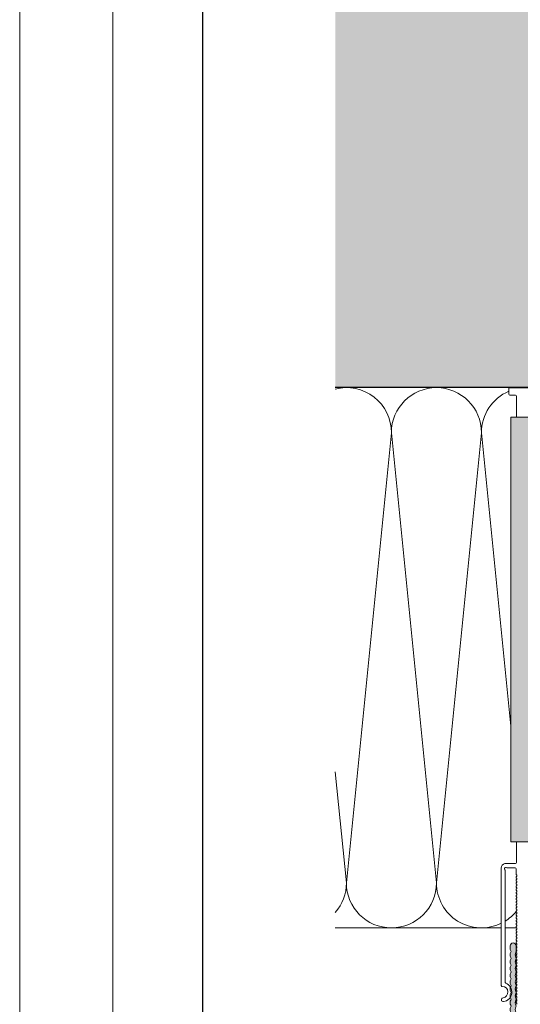
# Model space of a CAD drawing. Units: millimetres. Extents: x -1600 to 2308, y 1557 to 4214.
# Drawn here: x -1600 to -1433, y 2906 to 3234 of the extents above; entities that cross this region are included whole.
import ezdxf

# ---------------------------------------------------------------- set-up
doc = ezdxf.new("R2010")
doc.units = ezdxf.units.MM
doc.layers.add('90%', color=7, linetype='Continuous', transparency=0.9)
for name, color, linetype, lineweight in [('Breite Volllinie', 7, 'Continuous', 30), ('Schmale Volllinie', 7, 'Continuous', 13), ('Schmale Volllinie_Grau', 252, 'Continuous', 13)]:
    doc.layers.add(name, color=color, linetype=linetype, lineweight=lineweight)
doc.layers.add('Hilfslayer', color=82, linetype='Continuous', lineweight=30, plot=False)
doc.layers.add('Schraffur blau 80 %', color=5, linetype='Continuous', lineweight=13, transparency=0.65)

# ---------------------------------------------------------------- blocks, each defined once
blk = doc.blocks.new('FOX-VT_220_L_11 Draufsicht')
at = {"layer": '90%'}
h = blk.add_hatch(color=256, dxfattribs=at)
h.dxf.hatch_style = 1
h.paths.add_polyline_path([(-148.79, 1.58), (-7.28, 1.58), (-7.28, -5.1), (-148.79, -5.1)])
at = {"layer": 'Schmale Volllinie'}
for p, q in [((-157.59, 4.74), (-196.69, 4.74)), ((-195.64, 3.44), (-158.34, 3.44)), ((-156.02, 2.62), (-156.04, 3.56)), ((-157.52, 2.62), (-157.52, 0.12)), ((-156.02, 0), (-156.02, 2.62)), ((-7.28, 1.58), (-148.79, 1.58)), ((-148.79, 1.58), (-148.79, -5.1)), ((-7.28, -5.1), (-7.28, 1.58)), ((0, 0.04), (0, 1.94)), ((0.3, 2.24), (2.2, 2.24)), ((2.5, 1.94), (2.5, -58.82)), ((-159.57, -0.18), (-157.82, -0.18)), ((-155.72, -0.3), (-148.79, -0.3)), ((-7.28, -0.26), (-0.3, -0.26))]:
    blk.add_line(p, q, dxfattribs=at)
at = {"layer": 'Schmale Volllinie', "extrusion": (2.44929e-16, 1, 0)}
blk.add_line((-7.28, -0.26), (-0.3, -0.26), dxfattribs=at)
at = {"layer": 'Schmale Volllinie'}
for centre, radius, start, end in [((-201.42, 4.09), 0.65, 7.9125, 187.9125), ((-198.89, 4.44), 3.2, 187.9125, 338.2198), ((-198.89, 4.44), 1.9, 187.9125, 0.0235), ((-196.69, 4.44), 0.3, 90.0235, 180.0235), ((-195.64, 3.14), 0.3, 90.0235, 158.2198), ((-158.34, 3.74), 0.3, 270.0235, 321.3413), ((-157.77, 3.23), 0.467, 310.4005, 135.8585), ((-157.59, 3.14), 1.6, 15.0235, 90.0235), ((-157.82, 0.12), 0.3, 270, 0), ((-157.23, 2.7), 0.3, 143.7057, 195.0235), ((-0.3, 0.04), 0.3, 270, 0), ((0.3, 1.94), 0.3, 90, 180), ((2.2, 1.94), 0.3, 360, 90), ((-202.69, -0.18), 0.3, 210, 330), ((-202.17, -0.48), 0.3, 30, 150), ((-201.66, -0.18), 0.3, 210, 330), ((-201.14, -0.48), 0.3, 30, 150), ((-200.62, -0.18), 0.3, 210, 330), ((-200.1, -0.48), 0.3, 30, 150), ((-199.58, -0.18), 0.3, 210, 330), ((-199.06, -0.48), 0.3, 30, 150), ((-198.54, -0.18), 0.3, 210, 330), ((-198.02, -0.48), 0.3, 30, 150), ((-197.5, -0.18), 0.3, 210, 330), ((-196.98, -0.48), 0.3, 30, 150), ((-196.46, -0.18), 0.3, 210, 330), ((-195.94, -0.48), 0.3, 30, 150), ((-195.42, -0.18), 0.3, 210, 330), ((-194.9, -0.48), 0.3, 30, 150), ((-194.38, -0.18), 0.3, 210, 330), ((-193.86, -0.48), 0.3, 30, 150), ((-193.34, -0.18), 0.3, 210, 330), ((-192.82, -0.48), 0.3, 30, 150), ((-192.3, -0.18), 0.3, 210, 330), ((-191.78, -0.48), 0.3, 30, 150), ((-191.26, -0.18), 0.3, 210, 330), ((-190.74, -0.48), 0.3, 30, 150), ((-190.22, -0.18), 0.3, 210, 330), ((-189.7, -0.48), 0.3, 30, 150), ((-189.18, -0.18), 0.3, 210, 330), ((-188.66, -0.48), 0.3, 30, 150), ((-188.15, -0.18), 0.3, 210, 330), ((-187.63, -0.48), 0.3, 30, 150), ((-187.11, -0.18), 0.3, 210, 330), ((-186.59, -0.48), 0.3, 30, 150), ((-186.07, -0.18), 0.3, 210, 330), ((-185.55, -0.48), 0.3, 30, 150), ((-185.03, -0.18), 0.3, 210, 330), ((-184.51, -0.48), 0.3, 30, 150), ((-183.99, -0.18), 0.3, 210, 330), ((-183.47, -0.48), 0.3, 30, 150), ((-182.95, -0.18), 0.3, 210, 330), ((-182.43, -0.48), 0.3, 30, 150), ((-181.91, -0.18), 0.3, 210, 330), ((-181.39, -0.48), 0.3, 30, 150), ((-180.87, -0.18), 0.3, 210, 330), ((-180.35, -0.48), 0.3, 30, 150), ((-179.83, -0.18), 0.3, 210, 330), ((-179.31, -0.48), 0.3, 30, 150), ((-178.79, -0.18), 0.3, 210, 330), ((-178.27, -0.48), 0.3, 30, 150), ((-177.75, -0.18), 0.3, 210, 330), ((-177.23, -0.48), 0.3, 30, 150), ((-176.71, -0.18), 0.3, 210, 330), ((-176.19, -0.48), 0.3, 30, 150), ((-175.67, -0.18), 0.3, 210, 330), ((-175.15, -0.48), 0.3, 30, 150), ((-174.64, -0.18), 0.3, 210, 330), ((-174.12, -0.48), 0.3, 30, 150), ((-173.6, -0.18), 0.3, 210, 330), ((-173.08, -0.48), 0.3, 30, 150), ((-172.56, -0.18), 0.3, 210, 330), ((-172.04, -0.48), 0.3, 30, 150), ((-171.52, -0.18), 0.3, 210, 330), ((-171, -0.48), 0.3, 30, 150), ((-170.48, -0.18), 0.3, 210, 330), ((-169.96, -0.48), 0.3, 30, 150), ((-169.44, -0.18), 0.3, 210, 330), ((-168.92, -0.48), 0.3, 30, 150), ((-168.4, -0.18), 0.3, 210, 330), ((-167.88, -0.48), 0.3, 30, 150), ((-167.36, -0.18), 0.3, 210, 330), ((-166.84, -0.48), 0.3, 30, 150), ((-166.32, -0.18), 0.3, 210, 330), ((-165.8, -0.48), 0.3, 30, 150), ((-165.28, -0.18), 0.3, 210, 330), ((-164.76, -0.48), 0.3, 30, 150), ((-164.24, -0.18), 0.3, 210, 330), ((-163.72, -0.48), 0.3, 30, 150), ((-163.2, -0.18), 0.3, 210, 330), ((-162.68, -0.48), 0.3, 30, 150), ((-162.16, -0.18), 0.3, 210, 330), ((-161.64, -0.48), 0.3, 30, 150), ((-161.13, -0.18), 0.3, 210, 330), ((-160.61, -0.48), 0.3, 30, 150), ((-160.09, -0.18), 0.3, 210, 330), ((-159.57, -0.48), 0.3, 90, 150), ((-155.72, 0), 0.3, 180, 270)]:
    blk.add_arc(centre, radius, start, end, dxfattribs=at)
blk = doc.blocks.new('T-Profil 60x100')
at = {"layer": 'Schraffur blau 80 %'}
h = blk.add_hatch(color=256, dxfattribs=at)
h.dxf.hatch_style = 1
h.paths.add_polyline_path([(49, 2), (48.21, 2, 0.129841), (47.33, 1.77, -0.264135), (46.83, 1.77, 0.264135), (45.05, 1.77, -0.264135), (44.56, 1.77, 0.264135), (42.78, 1.77, -0.264135), (42.29, 1.77, 0.264135), (40.51, 1.77, -0.264135), (40.02, 1.77, 0.264135), (38.24, 1.77, -0.264135), (37.75, 1.77, 0.264135), (35.97, 1.77, -0.264135), (35.47, 1.77, 0.264135), (33.7, 1.77, -0.264135), (33.2, 1.77, 0.264135), (31.42, 1.77, -0.264135), (30.93, 1.77, 0.264135), (29.15, 1.77, -0.264135), (28.66, 1.77, 0.264135), (26.88, 1.77, -0.264135), (26.39, 1.77, 0.264135), (24.61, 1.77, -0.264135), (24.12, 1.77, 0.264135), (22.34, 1.77, -0.264135), (21.85, 1.77, 0.264135), (20.07, 1.77, -0.264135), (19.57, 1.77, 0.264135), (17.8, 1.77, -0.264135), (17.3, 1.77, 0.264135), (15.52, 1.77, -0.264135), (15.03, 1.77, 0.264135), (13.25, 1.77, -0.264135), (12.76, 1.77, 0.264135), (10.98, 1.77, -0.264135), (10.49, 1.77, 0.264135), (8.71, 1.77, -0.264135), (8.22, 1.77, 0.264135), (6.44, 1.77, -0.264135), (5.94, 1.77, 0.264135), (4.17, 1.77, -0.264135), (3.67, 1.77, 0.129841), (2.78, 2), (2, 2, -0.414214), (1, 3), (1, 4.88, 0.129841), (0.93, 5.12, -0.264135), (0.93, 6.9, 0.264135), (0.93, 7.4, -0.264135), (0.93, 9.17, 0.264135), (0.93, 9.67, -0.264135), (0.93, 11.44, 0.264135), (0.93, 11.94, -0.264135), (0.93, 13.72, 0.264135), (0.93, 14.21, -0.264135), (0.93, 15.99, 0.264135), (0.93, 16.48, -0.264135), (0.93, 18.26, 0.264135), (0.93, 18.75, -0.264135), (0.93, 20.53, 0.264135), (0.93, 21.02, -0.264135), (0.93, 22.8, 0.264135), (0.93, 23.3, -0.264135), (0.93, 25.07, 0.264135), (0.93, 25.57, -0.264135), (0.93, 27.34, 0.264135), (0.93, 27.84, -0.264135), (0.93, 29.62, 0.264135), (0.93, 30.11, -0.264135), (0.93, 31.89, 0.264135), (0.93, 32.38, -0.264135), (0.93, 34.16, 0.264135), (0.93, 34.65, -0.264135), (0.93, 36.43, 0.264135), (0.93, 36.92, -0.264135), (0.93, 38.7, 0.264135), (0.93, 39.2, -0.264135), (0.93, 40.97, 0.264135), (0.93, 41.47, -0.264135), (0.93, 43.25, 0.264135), (0.93, 43.74, -0.264135), (0.93, 45.52, 0.264135), (0.93, 46.01, -0.264135), (0.93, 47.79, 0.264135), (0.93, 48.28, -0.264135), (0.93, 50.06, 0.264135), (0.93, 50.55, -0.264135), (0.93, 52.33, 0.264135), (0.93, 52.83, -0.264135), (0.93, 54.6, 0.264135), (0.93, 55.1, -0.264135), (0.93, 56.87, 0.129841), (1, 57.12), (1, 59, 1), (-1, 59), (-1, 58.26, 0.129841), (-0.77, 57.37, -0.264135), (-0.77, 56.87, 0.264135), (-0.77, 55.1, -0.264135), (-0.77, 54.6, 0.264135), (-0.77, 52.83, -0.264135), (-0.77, 52.33, 0.264135), (-0.77, 50.55, -0.264135), (-0.77, 50.06, 0.264135), (-0.77, 48.28, -0.264135), (-0.77, 47.79, 0.264135), (-0.77, 46.01, -0.264135), (-0.77, 45.52, 0.264135), (-0.77, 43.74, -0.264135), (-0.77, 43.25, 0.264135), (-0.77, 41.47, -0.264135), (-0.77, 40.97, 0.264135), (-0.77, 39.2, -0.264135), (-0.77, 38.7, 0.264135), (-0.77, 36.92, -0.264135), (-0.77, 36.43, 0.264135), (-0.77, 34.65, -0.264135), (-0.77, 34.16, 0.264135), (-0.77, 32.38, -0.264135), (-0.77, 31.89, 0.264135), (-0.77, 30.11, -0.264135), (-0.77, 29.62, 0.264135), (-0.77, 27.84, -0.264135), (-0.77, 27.34, 0.264135), (-0.77, 25.57, -0.264135), (-0.77, 25.07, 0.264135), (-0.77, 23.3, -0.264135), (-0.77, 22.8, 0.264135), (-0.77, 21.02, -0.264135), (-0.77, 20.53, 0.264135), (-0.77, 18.75, -0.264135), (-0.77, 18.26, 0.264135), (-0.77, 16.48, -0.264135), (-0.77, 15.99, 0.264135), (-0.77, 14.21, -0.264135), (-0.77, 13.72, 0.264135), (-0.77, 11.94, -0.264135), (-0.77, 11.44, 0.264135), (-0.77, 9.67, -0.264135), (-0.77, 9.17, 0.264135), (-0.77, 7.4, -0.264135), (-0.77, 6.9, 0.264135), (-0.77, 5.12, -0.264135), (-0.77, 4.63, 0.129841), (-1, 3.74), (-1, 3, -0.414214), (-2, 2), (-2.78, 2, 0.129841), (-3.67, 1.77, -0.264135), (-4.17, 1.77, 0.264135), (-5.94, 1.77, -0.264135), (-6.44, 1.77, 0.264135), (-8.22, 1.77, -0.264135), (-8.71, 1.77, 0.264135), (-10.49, 1.77, -0.264135), (-10.98, 1.77, 0.264135), (-12.76, 1.77, -0.264135), (-13.25, 1.77, 0.264135), (-15.03, 1.77, -0.264135), (-15.52, 1.77, 0.264135), (-17.3, 1.77, -0.264135), (-17.8, 1.77, 0.264135), (-19.57, 1.77, -0.264135), (-20.07, 1.77, 0.264135), (-21.85, 1.77, -0.264135), (-22.34, 1.77, 0.264135), (-24.12, 1.77, -0.264135), (-24.61, 1.77, 0.264135), (-26.39, 1.77, -0.264135), (-26.88, 1.77, 0.264135), (-28.66, 1.77, -0.264135), (-29.15, 1.77, 0.264135), (-30.93, 1.77, -0.264135), (-31.42, 1.77, 0.264135), (-33.2, 1.77, -0.264135), (-33.7, 1.77, 0.264135), (-35.47, 1.77, -0.264135), (-35.97, 1.77, 0.264135), (-37.75, 1.77, -0.264135), (-38.24, 1.77, 0.264135), (-40.02, 1.77, -0.264135), (-40.51, 1.77, 0.264135), (-42.29, 1.77, -0.264135), (-42.78, 1.77, 0.264135), (-44.56, 1.77, -0.264135), (-45.05, 1.77, 0.264135), (-46.83, 1.77, -0.264135), (-47.33, 1.77, 0.129841), (-48.21, 2), (-49, 2, 1), (-49, 0), (49, 0, 1)])
at = {"layer": 'Schmale Volllinie'}
blk.add_lwpolyline([(49, 2), (48.21, 2, 0.129841), (47.33, 1.77, -0.264135), (46.83, 1.77, 0.264135), (45.05, 1.77, -0.264135), (44.56, 1.77, 0.264135), (42.78, 1.77, -0.264135), (42.29, 1.77, 0.264135), (40.51, 1.77, -0.264135), (40.02, 1.77, 0.264135), (38.24, 1.77, -0.264135), (37.75, 1.77, 0.264135), (35.97, 1.77, -0.264135), (35.47, 1.77, 0.264135), (33.7, 1.77, -0.264135), (33.2, 1.77, 0.264135), (31.42, 1.77, -0.264135), (30.93, 1.77, 0.264135), (29.15, 1.77, -0.264135), (28.66, 1.77, 0.264135), (26.88, 1.77, -0.264135), (26.39, 1.77, 0.264135), (24.61, 1.77, -0.264135), (24.12, 1.77, 0.264135), (22.34, 1.77, -0.264135), (21.85, 1.77, 0.264135), (20.07, 1.77, -0.264135), (19.57, 1.77, 0.264135), (17.8, 1.77, -0.264135), (17.3, 1.77, 0.264135), (15.52, 1.77, -0.264135), (15.03, 1.77, 0.264135), (13.25, 1.77, -0.264135), (12.76, 1.77, 0.264135), (10.98, 1.77, -0.264135), (10.49, 1.77, 0.264135), (8.71, 1.77, -0.264135), (8.22, 1.77, 0.264135), (6.44, 1.77, -0.264135), (5.94, 1.77, 0.264135), (4.17, 1.77, -0.264135), (3.67, 1.77, 0.129841), (2.78, 2), (2, 2, -0.414214), (1, 3), (1, 4.88, 0.129841), (0.93, 5.12, -0.264135), (0.93, 6.9, 0.264135), (0.93, 7.4, -0.264135), (0.93, 9.17, 0.264135), (0.93, 9.67, -0.264135), (0.93, 11.44, 0.264135), (0.93, 11.94, -0.264135), (0.93, 13.72, 0.264135), (0.93, 14.21, -0.264135), (0.93, 15.99, 0.264135), (0.93, 16.48, -0.264135), (0.93, 18.26, 0.264135), (0.93, 18.75, -0.264135), (0.93, 20.53, 0.264135), (0.93, 21.02, -0.264135), (0.93, 22.8, 0.264135), (0.93, 23.3, -0.264135), (0.93, 25.07, 0.264135), (0.93, 25.57, -0.264135), (0.93, 27.34, 0.264135), (0.93, 27.84, -0.264135), (0.93, 29.62, 0.264135), (0.93, 30.11, -0.264135), (0.93, 31.89, 0.264135), (0.93, 32.38, -0.264135), (0.93, 34.16, 0.264135), (0.93, 34.65, -0.264135), (0.93, 36.43, 0.264135), (0.93, 36.92, -0.264135), (0.93, 38.7, 0.264135), (0.93, 39.2, -0.264135), (0.93, 40.97, 0.264135), (0.93, 41.47, -0.264135), (0.93, 43.25, 0.264135), (0.93, 43.74, -0.264135), (0.93, 45.52, 0.264135), (0.93, 46.01, -0.264135), (0.93, 47.79, 0.264135), (0.93, 48.28, -0.264135), (0.93, 50.06, 0.264135), (0.93, 50.55, -0.264135), (0.93, 52.33, 0.264135), (0.93, 52.83, -0.264135), (0.93, 54.6, 0.264135), (0.93, 55.1, -0.264135), (0.93, 56.87, 0.129841), (1, 57.12), (1, 59, 1), (-1, 59), (-1, 58.26, 0.129841), (-0.77, 57.37, -0.264135), (-0.77, 56.87, 0.264135), (-0.77, 55.1, -0.264135), (-0.77, 54.6, 0.264135), (-0.77, 52.83, -0.264135), (-0.77, 52.33, 0.264135), (-0.77, 50.55, -0.264135), (-0.77, 50.06, 0.264135), (-0.77, 48.28, -0.264135), (-0.77, 47.79, 0.264135), (-0.77, 46.01, -0.264135), (-0.77, 45.52, 0.264135), (-0.77, 43.74, -0.264135), (-0.77, 43.25, 0.264135), (-0.77, 41.47, -0.264135), (-0.77, 40.97, 0.264135), (-0.77, 39.2, -0.264135), (-0.77, 38.7, 0.264135), (-0.77, 36.92, -0.264135), (-0.77, 36.43, 0.264135), (-0.77, 34.65, -0.264135), (-0.77, 34.16, 0.264135), (-0.77, 32.38, -0.264135), (-0.77, 31.89, 0.264135), (-0.77, 30.11, -0.264135), (-0.77, 29.62, 0.264135), (-0.77, 27.84, -0.264135), (-0.77, 27.34, 0.264135), (-0.77, 25.57, -0.264135), (-0.77, 25.07, 0.264135), (-0.77, 23.3, -0.264135), (-0.77, 22.8, 0.264135), (-0.77, 21.02, -0.264135), (-0.77, 20.53, 0.264135), (-0.77, 18.75, -0.264135), (-0.77, 18.26, 0.264135), (-0.77, 16.48, -0.264135), (-0.77, 15.99, 0.264135), (-0.77, 14.21, -0.264135), (-0.77, 13.72, 0.264135), (-0.77, 11.94, -0.264135), (-0.77, 11.44, 0.264135), (-0.77, 9.67, -0.264135), (-0.77, 9.17, 0.264135), (-0.77, 7.4, -0.264135), (-0.77, 6.9, 0.264135), (-0.77, 5.12, -0.264135), (-0.77, 4.63, 0.129841), (-1, 3.74), (-1, 3, -0.414214), (-2, 2), (-2.78, 2, 0.129841), (-3.67, 1.77, -0.264135), (-4.17, 1.77, 0.264135), (-5.94, 1.77, -0.264135), (-6.44, 1.77, 0.264135), (-8.22, 1.77, -0.264135), (-8.71, 1.77, 0.264135), (-10.49, 1.77, -0.264135), (-10.98, 1.77, 0.264135), (-12.76, 1.77, -0.264135), (-13.25, 1.77, 0.264135), (-15.03, 1.77, -0.264135), (-15.52, 1.77, 0.264135), (-17.3, 1.77, -0.264135), (-17.8, 1.77, 0.264135), (-19.57, 1.77, -0.264135), (-20.07, 1.77, 0.264135), (-21.85, 1.77, -0.264135), (-22.34, 1.77, 0.264135), (-24.12, 1.77, -0.264135), (-24.61, 1.77, 0.264135), (-26.39, 1.77, -0.264135), (-26.88, 1.77, 0.264135), (-28.66, 1.77, -0.264135), (-29.15, 1.77, 0.264135), (-30.93, 1.77, -0.264135), (-31.42, 1.77, 0.264135), (-33.2, 1.77, -0.264135), (-33.7, 1.77, 0.264135), (-35.47, 1.77, -0.264135), (-35.97, 1.77, 0.264135), (-37.75, 1.77, -0.264135), (-38.24, 1.77, 0.264135), (-40.02, 1.77, -0.264135), (-40.51, 1.77, 0.264135), (-42.29, 1.77, -0.264135), (-42.78, 1.77, 0.264135), (-44.56, 1.77, -0.264135), (-45.05, 1.77, 0.264135), (-46.83, 1.77, -0.264135), (-47.33, 1.77, 0.129841), (-48.21, 2), (-49, 2, 1), (-49, 0), (49, 0, 1), (49, 2)], format="xyb", close=True, dxfattribs=at)

msp = doc.modelspace()

# ---------------------------------------------------------------- hatches: boundary and pattern name
at = {"layer": '90%'}
h = msp.add_hatch(color=256, dxfattribs=at)
h.dxf.hatch_style = 1
h.paths.add_polyline_path([(-1494.44, 3342.88), (-1315.63, 3342.88), (-1315.63, 3111.63), (-1494.44, 3111.63)])

# ---------------------------------------------------------------- linework, layer by layer
at = {"layer": 'Breite Volllinie'}
msp.add_line((-1315.63, 3111.63), (-1494.44, 3111.63), dxfattribs=at)
at = {"layer": 'Hilfslayer'}
msp.add_lwpolyline([(-1538.61, 3393.43), (-788.61, 3393.43), (-788.61, 2643.43), (-1538.61, 2643.43)], close=True, dxfattribs=at)
at = {"layer": 'Schmale Volllinie'}
for points in [[(-1599.6, 1556.69), (2307.8, 1556.69), (2307.8, 4214.41), (-1599.6, 4214.41)], [(-1568.61, 4183.43), (2281.39, 4183.43), (2281.39, 1853.43), (-1568.61, 1853.43)]]:
    msp.add_lwpolyline(points, close=True, dxfattribs=at)
at = {"layer": 'Schmale Volllinie_Grau'}
for p, q in [((-1475.75, 3096.63), (-1490.75, 2946.63)), ((-1460.75, 2946.63), (-1475.75, 3096.63)), ((-1445.75, 3096.63), (-1460.75, 2946.63)), ((-1435.97, 2998.83), (-1445.75, 3096.63)), ((-1490.75, 2946.63), (-1494.45, 2983.61)), ((-1439.13, 2931.63), (-1494.45, 2931.63)), ((-1434.06, 2931.63), (-1437.83, 2931.63))]:
    msp.add_line(p, q, dxfattribs=at)
for centre, start, end in [((-1490.75, 3096.63), 0, 104.274), ((-1460.75, 3096.63), 0, 180), ((-1430.75, 3096.63), 113.0965, 180), ((-1505.75, 2946.63), 318.8893, 0), ((-1475.75, 2946.63), 180, 0), ((-1445.75, 2946.63), 180, 296.1597), ((-1445.75, 2946.63), 301.8393, 320.2806)]:
    msp.add_arc(centre, 15, start, end, dxfattribs=at)

# ---------------------------------------------------------------- block references
at = {"rotation": 90}
msp.add_blockref('FOX-VT_220_L_11 Draufsicht', (-1434.39, 3109.12), dxfattribs=at)
msp.add_blockref('T-Profil 60x100', (-1435.19, 2866.63))

doc.saveas('drawing.dxf')
